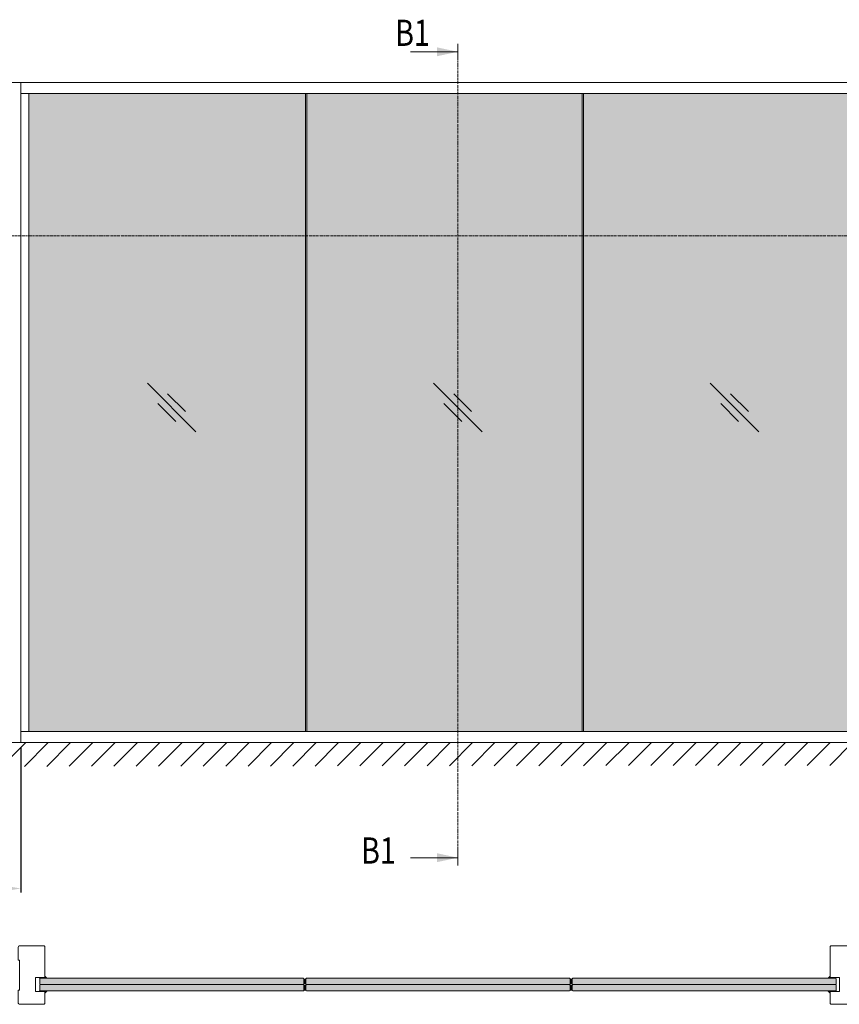
# Model space of a CAD drawing. Extents: x 10865 to 41339, y 4861 to 9509.
# Drawn here: x 12192 to 12567, y 5510 to 5961 of the extents above; entities that cross this region are included whole.
import ezdxf

# ---------------------------------------------------------------- set-up
doc = ezdxf.new("R2010")
doc.units = 0
doc.header["$LTSCALE"] = 2.5
doc.linetypes.add('ISO_10', pattern=[6.5, 4, -1, 0.5, -1])
doc.layers.get('0').update_dxf_attribs({"linetype": 'CONTINUOUS'})
doc.layers.get('Defpoints').update_dxf_attribs({"linetype": 'CONTINUOUS'})
doc.layers.add('E7', color=7, linetype='CONTINUOUS', lineweight=70)
for name, color, linetype in [('H_', 4, 'CONTINUOUS'), ('HSHSSYM-MM', 1, 'CONTINUOUS'), ('INLOOK-10', 6, 'CONTINUOUS'), ('STG-CON-25', 2, 'CONTINUOUS'), ('X-COM-FRAME', 2, 'CONTINUOUS')]:
    doc.layers.add(name, color=color, linetype=linetype)
doc.styles.add('SIMPLEX', font='simplex')
doc.dimstyles.new('nordic-1-35-0', dxfattribs={"dimscale": 2.5, "dimtxt": 3, "dimasz": 2.5, "dimexe": 0.75, "dimexo": 1, "dimgap": 1.1, "dimtad": 0, "dimdec": 1, "dimdsep": 46, "dimtxsty": 'SIMPLEX', "dimcen": 2.5, "dimclrd": 3, "dimclre": 3, "dimclrt": 3, "dimadec": 0, "dimazin": 0, "dimtfac": 1, "dimtdec": 1, "dimtofl": 0, "dimtmove": 0, "dimatfit": 3, "dimfxl": 1, "dimtvp": 1, "dimtolj": 1, "dimtzin": 0, "dimarcsym": 0})

# ---------------------------------------------------------------- blocks, each defined once
blk = doc.blocks.new('*D155')
at = {"layer": 'Defpoints', "color": 0, "linetype": 'Continuous', "lineweight": 15, "transparency": 16777216}
for p in [(12149.79, 5629.61), (12192.15, 5629.61), (12192.15, 5562.7)]:
    blk.add_point(p, dxfattribs=at)
at = {"layer": 'E7', "color": 3, "linetype": 'Continuous', "lineweight": -2, "transparency": 16777216}
for p, q in [((12149.79, 5627.11), (12149.79, 5560.82)), ((12192.15, 5627.11), (12192.15, 5560.82)), ((12158.54, 5562.7), (12183.4, 5562.7))]:
    blk.add_line(p, q, dxfattribs=at)
at = {"layer": 'E7', "color": 3, "linetype": 'Continuous', "lineweight": 15, "transparency": 16777216}
for points in [[(12158.54, 5564.16), (12158.54, 5561.24), (12149.79, 5562.7)], [(12183.4, 5564.16), (12183.4, 5561.24), (12192.15, 5562.7)]]:
    blk.add_solid(points, dxfattribs=at)
at = {"layer": 'E7', "color": 3, "linetype": 'Continuous', "lineweight": 15, "transparency": 16777216, "insert": (12170.97, 5576.79), "char_height": 15, "attachment_point": 5, "style": 'SIMPLEX'}
blk.add_mtext('\\A1;{\\fCalibri|b0|i0|c0|p34;\\H0.91667x;\\C256;M3}', dxfattribs=at)

msp = doc.modelspace()

# ---------------------------------------------------------------- hatches: boundary and pattern name
at = {"layer": 'E7', "linetype": 'Continuous', "lineweight": 15}
h = msp.add_hatch(color=256, dxfattribs=at)
h.set_gradient(color1=(127, 223, 255), one_color=1, tint=1, name='HEMISPHERICAL')
h.paths.add_polyline_path([(12255.89, 5926.98), (12195.76, 5926.98), (12195.76, 5861.83), (12255.89, 5861.83)])
h.paths.add_polyline_path([(12322.53, 5926.98), (12255.89, 5926.98), (12255.89, 5861.83), (12322.53, 5861.83)])
h.paths.add_polyline_path([(12255.89, 5861.83), (12195.76, 5861.83), (12195.76, 5634.64), (12255.89, 5634.64)])
h.paths.add_polyline_path([(12322.53, 5861.83), (12255.89, 5861.83), (12255.89, 5634.64), (12322.53, 5634.64)])
h.paths.add_polyline_path([(12449.3, 5926.98), (12323.11, 5926.98), (12323.11, 5861.83), (12449.3, 5861.83)])
h.paths.add_polyline_path([(12449.3, 5861.83), (12323.11, 5861.83), (12323.11, 5634.64), (12449.3, 5634.64)])
h.paths.add_polyline_path([(12576.07, 5926.98), (12449.88, 5926.98), (12449.88, 5861.83), (12576.07, 5861.83)])
h.paths.add_polyline_path([(12576.07, 5861.83), (12449.88, 5861.83), (12449.88, 5634.64), (12576.07, 5634.64)])
h = msp.add_hatch(dxfattribs=at)
h.set_pattern_fill('BRASS', color=256, scale=0.029153, angle=180)
h.set_pattern_definition([(180, (12099.89501, -127.97872), (-1e-16, -0.1851229206), []), (180, (12099.89501, -128.07128), (-1e-16, -0.1851229206), [0.0925614603, -0.04628073])])
h.paths.add_polyline_path([(12202.94, 5521.87), (12202.94, 5521.57), (12200.61, 5521.57), (12200.61, 5521.87)])
h = msp.add_hatch(color=256, dxfattribs=at)
h.set_gradient(color1=(127, 223, 255), color2=(127, 223, 255), tint=1)
edge = h.paths.add_edge_path()
edge.add_line((12200.82, 5521.32), (12200.82, 5520.11))
edge.add_line((12200.82, 5520.11), (12321.77, 5520.11))
edge.add_line((12321.77, 5520.11), (12321.77, 5521.32))
edge.add_line((12321.77, 5521.32), (12321.53, 5521.57))
edge.add_line((12321.53, 5521.57), (12320.63, 5521.57))
edge.add_line((12320.63, 5521.57), (12320.42, 5521.45))
edge.add_line((12320.42, 5521.45), (12320.23, 5521.45))
edge.add_line((12320.23, 5521.45), (12320.23, 5521.46))
edge.add_arc((12320.35, 5521.46), 0.121, 133.441, 180, ccw=False)
edge.add_line((12320.27, 5521.55), (12320.29, 5521.57))
edge.add_line((12320.29, 5521.57), (12319.4, 5521.57))
edge.add_line((12319.4, 5521.57), (12319.18, 5521.45))
edge.add_line((12319.18, 5521.45), (12318.98, 5521.45))
edge.add_line((12318.98, 5521.45), (12318.98, 5521.45))
edge.add_arc((12319.1, 5521.45), 0.121, 139.175, 180, ccw=False)
edge.add_line((12319.01, 5521.53), (12319.04, 5521.57))
edge.add_line((12319.04, 5521.57), (12318.04, 5521.57))
edge.add_line((12318.04, 5521.57), (12317.84, 5521.45))
edge.add_line((12317.84, 5521.45), (12317.69, 5521.45))
edge.add_line((12317.69, 5521.45), (12317.69, 5521.47))
edge.add_arc((12317.81, 5521.47), 0.121, 127.1501, 180, ccw=False)
edge.add_line((12317.74, 5521.57), (12201.06, 5521.57))
edge.add_line((12201.06, 5521.57), (12200.82, 5521.32))
edge = h.paths.add_edge_path()
edge.add_line((12200.82, 5518.89), (12201.06, 5518.65))
edge.add_line((12201.06, 5518.65), (12317.74, 5518.65))
edge.add_arc((12317.81, 5518.75), 0.121, 180, 232.8499, ccw=False)
edge.add_line((12317.69, 5518.75), (12317.69, 5518.77))
edge.add_line((12317.69, 5518.77), (12317.84, 5518.77))
edge.add_line((12317.84, 5518.77), (12318.04, 5518.65))
edge.add_line((12318.04, 5518.65), (12319.04, 5518.65))
edge.add_line((12319.04, 5518.65), (12318.98, 5518.73))
edge.add_line((12318.98, 5518.73), (12318.98, 5518.77))
edge.add_line((12318.98, 5518.77), (12319.18, 5518.77))
edge.add_line((12319.18, 5518.77), (12319.4, 5518.65))
edge.add_line((12319.4, 5518.65), (12320.29, 5518.65))
edge.add_line((12320.29, 5518.65), (12320.27, 5518.67))
edge.add_arc((12320.35, 5518.76), 0.121, 180, 226.559, ccw=False)
edge.add_line((12320.23, 5518.76), (12320.23, 5518.77))
edge.add_line((12320.23, 5518.77), (12320.42, 5518.77))
edge.add_line((12320.42, 5518.77), (12320.63, 5518.65))
edge.add_line((12320.63, 5518.65), (12321.53, 5518.65))
edge.add_line((12321.53, 5518.65), (12321.77, 5518.89))
edge.add_line((12321.77, 5518.89), (12321.77, 5520.11))
edge.add_line((12321.77, 5520.11), (12200.82, 5520.11))
edge.add_line((12200.82, 5520.11), (12200.82, 5518.89))
h = msp.add_hatch(color=256, dxfattribs=at)
h.set_gradient(color1=(127, 223, 255), color2=(127, 223, 255), tint=1)
edge = h.paths.add_edge_path()
edge.add_line((12200.82, 5518.41), (12200.82, 5517.19))
edge.add_line((12200.82, 5517.19), (12321.77, 5517.19))
edge.add_line((12321.77, 5517.19), (12321.77, 5518.41))
edge.add_line((12321.77, 5518.41), (12321.53, 5518.65))
edge.add_line((12321.53, 5518.65), (12320.63, 5518.65))
edge.add_line((12320.63, 5518.65), (12320.42, 5518.53))
edge.add_line((12320.42, 5518.53), (12320.23, 5518.53))
edge.add_line((12320.23, 5518.53), (12320.23, 5518.55))
edge.add_arc((12320.35, 5518.55), 0.121, 133.441, 180, ccw=False)
edge.add_line((12320.27, 5518.63), (12320.29, 5518.65))
edge.add_line((12320.29, 5518.65), (12319.4, 5518.65))
edge.add_line((12319.4, 5518.65), (12319.18, 5518.53))
edge.add_line((12319.18, 5518.53), (12318.98, 5518.53))
edge.add_line((12318.98, 5518.53), (12318.98, 5518.58))
edge.add_line((12318.98, 5518.58), (12319.04, 5518.65))
edge.add_line((12319.04, 5518.65), (12318.04, 5518.65))
edge.add_line((12318.04, 5518.65), (12317.84, 5518.53))
edge.add_line((12317.84, 5518.53), (12317.69, 5518.53))
edge.add_line((12317.69, 5518.53), (12317.69, 5518.55))
edge.add_arc((12317.81, 5518.55), 0.121, 127.1501, 180, ccw=False)
edge.add_line((12317.74, 5518.65), (12201.06, 5518.65))
edge.add_line((12201.06, 5518.65), (12200.82, 5518.41))
edge = h.paths.add_edge_path()
edge.add_line((12200.82, 5517.19), (12200.82, 5515.98))
edge.add_line((12200.82, 5515.98), (12201.06, 5515.74))
edge.add_line((12201.06, 5515.74), (12317.74, 5515.74))
edge.add_arc((12317.81, 5515.83), 0.121, 180, 232.8499, ccw=False)
edge.add_line((12317.69, 5515.83), (12317.69, 5515.86))
edge.add_line((12317.69, 5515.86), (12317.84, 5515.86))
edge.add_line((12317.84, 5515.86), (12318.04, 5515.74))
edge.add_line((12318.04, 5515.74), (12319.04, 5515.74))
edge.add_line((12319.04, 5515.74), (12319.01, 5515.78))
edge.add_arc((12319.1, 5515.86), 0.121, 180, 220.825, ccw=False)
edge.add_line((12318.98, 5515.86), (12318.98, 5515.86))
edge.add_line((12318.98, 5515.86), (12319.18, 5515.86))
edge.add_line((12319.18, 5515.86), (12319.4, 5515.74))
edge.add_line((12319.4, 5515.74), (12320.29, 5515.74))
edge.add_line((12320.29, 5515.74), (12320.27, 5515.75))
edge.add_arc((12320.35, 5515.84), 0.121, 180, 226.559, ccw=False)
edge.add_line((12320.23, 5515.84), (12320.23, 5515.86))
edge.add_line((12320.23, 5515.86), (12320.42, 5515.86))
edge.add_line((12320.42, 5515.86), (12320.63, 5515.74))
edge.add_line((12320.63, 5515.74), (12321.53, 5515.74))
edge.add_line((12321.53, 5515.74), (12321.77, 5515.98))
edge.add_line((12321.77, 5515.98), (12321.77, 5517.19))
edge.add_line((12321.77, 5517.19), (12200.82, 5517.19))
h = msp.add_hatch(dxfattribs=at)
h.set_pattern_fill('DOTS', color=256, scale=0.058306, style=0)
h.set_pattern_definition([(360, (12099.89501, -127.97872), (0.0462807301, 0.0925614603), [0, -0.0925614603])])
edge = h.paths.add_edge_path()
edge.add_line((12203.26, 5521.57), (12204.24, 5521.57))
edge.add_arc((12205.65, 5524.05), 2.86, 573.0986, 600.226, ccw=False)
edge.add_line((12203.26, 5522.49), (12203.26, 5521.57))
h = msp.add_hatch(color=256, dxfattribs=at)
h.set_gradient(color1=(127, 223, 255), color2=(127, 223, 255), tint=1)
edge = h.paths.add_edge_path()
edge.add_line((12322.74, 5521.32), (12322.74, 5520.11))
edge.add_line((12322.74, 5520.11), (12443.69, 5520.11))
edge.add_line((12443.69, 5520.11), (12443.69, 5521.32))
edge.add_line((12443.69, 5521.32), (12443.45, 5521.57))
edge.add_line((12443.45, 5521.57), (12442.56, 5521.57))
edge.add_line((12442.56, 5521.57), (12442.34, 5521.45))
edge.add_line((12442.34, 5521.45), (12442.15, 5521.45))
edge.add_line((12442.15, 5521.45), (12442.15, 5521.46))
edge.add_arc((12442.27, 5521.46), 0.121, 133.441, 180, ccw=False)
edge.add_line((12442.19, 5521.55), (12442.21, 5521.57))
edge.add_line((12442.21, 5521.57), (12441.32, 5521.57))
edge.add_line((12441.32, 5521.57), (12441.1, 5521.45))
edge.add_line((12441.1, 5521.45), (12440.9, 5521.45))
edge.add_line((12440.9, 5521.45), (12440.9, 5521.45))
edge.add_arc((12441.02, 5521.45), 0.121, 139.175, 180, ccw=False)
edge.add_line((12440.93, 5521.53), (12440.97, 5521.57))
edge.add_line((12440.97, 5521.57), (12439.96, 5521.57))
edge.add_line((12439.96, 5521.57), (12439.76, 5521.45))
edge.add_line((12439.76, 5521.45), (12439.61, 5521.45))
edge.add_line((12439.61, 5521.45), (12439.61, 5521.47))
edge.add_arc((12439.73, 5521.47), 0.121, 127.1501, 180, ccw=False)
edge.add_line((12439.66, 5521.57), (12322.98, 5521.57))
edge.add_line((12322.98, 5521.57), (12322.74, 5521.32))
edge = h.paths.add_edge_path()
edge.add_line((12322.74, 5518.89), (12322.98, 5518.65))
edge.add_line((12322.98, 5518.65), (12439.66, 5518.65))
edge.add_arc((12439.73, 5518.75), 0.121, 180, 232.8499, ccw=False)
edge.add_line((12439.61, 5518.75), (12439.61, 5518.77))
edge.add_line((12439.61, 5518.77), (12439.76, 5518.77))
edge.add_line((12439.76, 5518.77), (12439.96, 5518.65))
edge.add_line((12439.96, 5518.65), (12440.97, 5518.65))
edge.add_line((12440.97, 5518.65), (12440.9, 5518.73))
edge.add_line((12440.9, 5518.73), (12440.9, 5518.77))
edge.add_line((12440.9, 5518.77), (12441.1, 5518.77))
edge.add_line((12441.1, 5518.77), (12441.32, 5518.65))
edge.add_line((12441.32, 5518.65), (12442.21, 5518.65))
edge.add_line((12442.21, 5518.65), (12442.19, 5518.67))
edge.add_arc((12442.27, 5518.76), 0.121, 180, 226.559, ccw=False)
edge.add_line((12442.15, 5518.76), (12442.15, 5518.77))
edge.add_line((12442.15, 5518.77), (12442.34, 5518.77))
edge.add_line((12442.34, 5518.77), (12442.56, 5518.65))
edge.add_line((12442.56, 5518.65), (12443.45, 5518.65))
edge.add_line((12443.45, 5518.65), (12443.69, 5518.89))
edge.add_line((12443.69, 5518.89), (12443.69, 5520.11))
edge.add_line((12443.69, 5520.11), (12322.74, 5520.11))
edge.add_line((12322.74, 5520.11), (12322.74, 5518.89))
h = msp.add_hatch(color=256, dxfattribs=at)
h.set_gradient(color1=(127, 223, 255), color2=(127, 223, 255), tint=1)
edge = h.paths.add_edge_path()
edge.add_line((12322.74, 5518.41), (12322.74, 5517.19))
edge.add_line((12322.74, 5517.19), (12443.69, 5517.19))
edge.add_line((12443.69, 5517.19), (12443.69, 5518.41))
edge.add_line((12443.69, 5518.41), (12443.45, 5518.65))
edge.add_line((12443.45, 5518.65), (12442.56, 5518.65))
edge.add_line((12442.56, 5518.65), (12442.34, 5518.53))
edge.add_line((12442.34, 5518.53), (12442.15, 5518.53))
edge.add_line((12442.15, 5518.53), (12442.15, 5518.55))
edge.add_arc((12442.27, 5518.55), 0.121, 133.441, 180, ccw=False)
edge.add_line((12442.19, 5518.63), (12442.21, 5518.65))
edge.add_line((12442.21, 5518.65), (12441.32, 5518.65))
edge.add_line((12441.32, 5518.65), (12441.1, 5518.53))
edge.add_line((12441.1, 5518.53), (12440.9, 5518.53))
edge.add_line((12440.9, 5518.53), (12440.9, 5518.58))
edge.add_line((12440.9, 5518.58), (12440.97, 5518.65))
edge.add_line((12440.97, 5518.65), (12439.96, 5518.65))
edge.add_line((12439.96, 5518.65), (12439.76, 5518.53))
edge.add_line((12439.76, 5518.53), (12439.61, 5518.53))
edge.add_line((12439.61, 5518.53), (12439.61, 5518.55))
edge.add_arc((12439.73, 5518.55), 0.121, 127.1501, 180, ccw=False)
edge.add_line((12439.66, 5518.65), (12322.98, 5518.65))
edge.add_line((12322.98, 5518.65), (12322.74, 5518.41))
edge = h.paths.add_edge_path()
edge.add_line((12322.74, 5517.19), (12322.74, 5515.98))
edge.add_line((12322.74, 5515.98), (12322.98, 5515.74))
edge.add_line((12322.98, 5515.74), (12439.66, 5515.74))
edge.add_arc((12439.73, 5515.83), 0.121, 180, 232.8499, ccw=False)
edge.add_line((12439.61, 5515.83), (12439.61, 5515.86))
edge.add_line((12439.61, 5515.86), (12439.76, 5515.86))
edge.add_line((12439.76, 5515.86), (12439.96, 5515.74))
edge.add_line((12439.96, 5515.74), (12440.97, 5515.74))
edge.add_line((12440.97, 5515.74), (12440.93, 5515.78))
edge.add_arc((12441.02, 5515.86), 0.121, 180, 220.825, ccw=False)
edge.add_line((12440.9, 5515.86), (12440.9, 5515.86))
edge.add_line((12440.9, 5515.86), (12441.1, 5515.86))
edge.add_line((12441.1, 5515.86), (12441.32, 5515.74))
edge.add_line((12441.32, 5515.74), (12442.21, 5515.74))
edge.add_line((12442.21, 5515.74), (12442.19, 5515.75))
edge.add_arc((12442.27, 5515.84), 0.121, 180, 226.559, ccw=False)
edge.add_line((12442.15, 5515.84), (12442.15, 5515.86))
edge.add_line((12442.15, 5515.86), (12442.34, 5515.86))
edge.add_line((12442.34, 5515.86), (12442.56, 5515.74))
edge.add_line((12442.56, 5515.74), (12443.45, 5515.74))
edge.add_line((12443.45, 5515.74), (12443.69, 5515.98))
edge.add_line((12443.69, 5515.98), (12443.69, 5517.19))
edge.add_line((12443.69, 5517.19), (12322.74, 5517.19))
h = msp.add_hatch(color=256, dxfattribs=at)
h.set_gradient(color1=(127, 223, 255), color2=(127, 223, 255), tint=1)
edge = h.paths.add_edge_path()
edge.add_line((12444.66, 5521.32), (12444.66, 5520.11))
edge.add_line((12444.66, 5520.11), (12565.61, 5520.11))
edge.add_line((12565.61, 5520.11), (12565.61, 5521.32))
edge.add_line((12565.61, 5521.32), (12565.37, 5521.57))
edge.add_line((12565.37, 5521.57), (12564.48, 5521.57))
edge.add_line((12564.48, 5521.57), (12564.27, 5521.45))
edge.add_line((12564.27, 5521.45), (12564.07, 5521.45))
edge.add_line((12564.07, 5521.45), (12564.07, 5521.46))
edge.add_arc((12564.2, 5521.46), 0.121, 133.441, 180, ccw=False)
edge.add_line((12564.11, 5521.55), (12564.13, 5521.57))
edge.add_line((12564.13, 5521.57), (12563.24, 5521.57))
edge.add_line((12563.24, 5521.57), (12563.02, 5521.45))
edge.add_line((12563.02, 5521.45), (12562.82, 5521.45))
edge.add_line((12562.82, 5521.45), (12562.82, 5521.45))
edge.add_arc((12562.95, 5521.45), 0.121, 139.175, 180, ccw=False)
edge.add_line((12562.85, 5521.53), (12562.89, 5521.57))
edge.add_line((12562.89, 5521.57), (12561.88, 5521.57))
edge.add_line((12561.88, 5521.57), (12561.68, 5521.45))
edge.add_line((12561.68, 5521.45), (12561.53, 5521.45))
edge.add_line((12561.53, 5521.45), (12561.53, 5521.47))
edge.add_arc((12561.66, 5521.47), 0.121, 127.1501, 180, ccw=False)
edge.add_line((12561.58, 5521.57), (12444.91, 5521.57))
edge.add_line((12444.91, 5521.57), (12444.66, 5521.32))
edge = h.paths.add_edge_path()
edge.add_line((12444.66, 5518.89), (12444.91, 5518.65))
edge.add_line((12444.91, 5518.65), (12561.58, 5518.65))
edge.add_arc((12561.66, 5518.75), 0.121, 180, 232.8499, ccw=False)
edge.add_line((12561.53, 5518.75), (12561.53, 5518.77))
edge.add_line((12561.53, 5518.77), (12561.68, 5518.77))
edge.add_line((12561.68, 5518.77), (12561.88, 5518.65))
edge.add_line((12561.88, 5518.65), (12562.89, 5518.65))
edge.add_line((12562.89, 5518.65), (12562.82, 5518.73))
edge.add_line((12562.82, 5518.73), (12562.82, 5518.77))
edge.add_line((12562.82, 5518.77), (12563.02, 5518.77))
edge.add_line((12563.02, 5518.77), (12563.24, 5518.65))
edge.add_line((12563.24, 5518.65), (12564.13, 5518.65))
edge.add_line((12564.13, 5518.65), (12564.11, 5518.67))
edge.add_arc((12564.2, 5518.76), 0.121, 180, 226.559, ccw=False)
edge.add_line((12564.07, 5518.76), (12564.07, 5518.77))
edge.add_line((12564.07, 5518.77), (12564.27, 5518.77))
edge.add_line((12564.27, 5518.77), (12564.48, 5518.65))
edge.add_line((12564.48, 5518.65), (12565.37, 5518.65))
edge.add_line((12565.37, 5518.65), (12565.61, 5518.89))
edge.add_line((12565.61, 5518.89), (12565.61, 5520.11))
edge.add_line((12565.61, 5520.11), (12444.66, 5520.11))
edge.add_line((12444.66, 5520.11), (12444.66, 5518.89))
h = msp.add_hatch(color=256, dxfattribs=at)
h.set_gradient(color1=(127, 223, 255), color2=(127, 223, 255), tint=1)
edge = h.paths.add_edge_path()
edge.add_line((12444.66, 5518.41), (12444.66, 5517.19))
edge.add_line((12444.66, 5517.19), (12565.61, 5517.19))
edge.add_line((12565.61, 5517.19), (12565.61, 5518.41))
edge.add_line((12565.61, 5518.41), (12565.37, 5518.65))
edge.add_line((12565.37, 5518.65), (12564.48, 5518.65))
edge.add_line((12564.48, 5518.65), (12564.27, 5518.53))
edge.add_line((12564.27, 5518.53), (12564.07, 5518.53))
edge.add_line((12564.07, 5518.53), (12564.07, 5518.55))
edge.add_arc((12564.2, 5518.55), 0.121, 133.441, 180, ccw=False)
edge.add_line((12564.11, 5518.63), (12564.13, 5518.65))
edge.add_line((12564.13, 5518.65), (12563.24, 5518.65))
edge.add_line((12563.24, 5518.65), (12563.02, 5518.53))
edge.add_line((12563.02, 5518.53), (12562.82, 5518.53))
edge.add_line((12562.82, 5518.53), (12562.82, 5518.58))
edge.add_line((12562.82, 5518.58), (12562.89, 5518.65))
edge.add_line((12562.89, 5518.65), (12561.88, 5518.65))
edge.add_line((12561.88, 5518.65), (12561.68, 5518.53))
edge.add_line((12561.68, 5518.53), (12561.53, 5518.53))
edge.add_line((12561.53, 5518.53), (12561.53, 5518.55))
edge.add_arc((12561.66, 5518.55), 0.121, 127.1501, 180, ccw=False)
edge.add_line((12561.58, 5518.65), (12444.91, 5518.65))
edge.add_line((12444.91, 5518.65), (12444.66, 5518.41))
edge = h.paths.add_edge_path()
edge.add_line((12444.66, 5517.19), (12444.66, 5515.98))
edge.add_line((12444.66, 5515.98), (12444.91, 5515.74))
edge.add_line((12444.91, 5515.74), (12561.58, 5515.74))
edge.add_arc((12561.66, 5515.83), 0.121, 180, 232.8499, ccw=False)
edge.add_line((12561.53, 5515.83), (12561.53, 5515.86))
edge.add_line((12561.53, 5515.86), (12561.68, 5515.86))
edge.add_line((12561.68, 5515.86), (12561.88, 5515.74))
edge.add_line((12561.88, 5515.74), (12562.89, 5515.74))
edge.add_line((12562.89, 5515.74), (12562.85, 5515.78))
edge.add_arc((12562.95, 5515.86), 0.121, 180, 220.825, ccw=False)
edge.add_line((12562.82, 5515.86), (12562.82, 5515.86))
edge.add_line((12562.82, 5515.86), (12563.02, 5515.86))
edge.add_line((12563.02, 5515.86), (12563.24, 5515.74))
edge.add_line((12563.24, 5515.74), (12564.13, 5515.74))
edge.add_line((12564.13, 5515.74), (12564.11, 5515.75))
edge.add_arc((12564.2, 5515.84), 0.121, 180, 226.559, ccw=False)
edge.add_line((12564.07, 5515.84), (12564.07, 5515.86))
edge.add_line((12564.07, 5515.86), (12564.27, 5515.86))
edge.add_line((12564.27, 5515.86), (12564.48, 5515.74))
edge.add_line((12564.48, 5515.74), (12565.37, 5515.74))
edge.add_line((12565.37, 5515.74), (12565.61, 5515.98))
edge.add_line((12565.61, 5515.98), (12565.61, 5517.19))
edge.add_line((12565.61, 5517.19), (12444.66, 5517.19))
h = msp.add_hatch(dxfattribs=at)
h.set_pattern_fill('DOTS', color=256, scale=0.058306, style=0)
h.set_pattern_definition([(360, (12134.45169, -127.97872), (0.0462807301, 0.0925614603), [0, -0.0925614603])])
edge = h.paths.add_edge_path()
edge.add_line((12562.72, 5521.57), (12561.74, 5521.57))
edge.add_arc((12560.32, 5524.05), 2.86, -60.226, -33.0986)
edge.add_line((12562.72, 5522.49), (12562.72, 5521.57))
h = msp.add_hatch(dxfattribs=at)
h.set_pattern_fill('BRASS', color=256, scale=0.029153, angle=180)
h.set_pattern_definition([(180, (12134.4517, -127.97872), (-1e-16, -0.1851229206), []), (180, (12134.4517, -128.07128), (-1e-16, -0.1851229206), [0.0925614603, -0.04628073])])
h.paths.add_polyline_path([(12563.04, 5521.87), (12563.04, 5521.57), (12565.37, 5521.57), (12565.37, 5521.87)])
h = msp.add_hatch(dxfattribs=at)
h.set_pattern_fill('BRASS', color=256, scale=0.029153, angle=180)
h.set_pattern_definition([(180, (12099.89501, -125.29662), (-1e-16, -0.1851229206), []), (180, (12099.89501, -125.38918), (-1e-16, -0.1851229206), [0.0925614603, -0.04628073])])
h.paths.add_polyline_path([(12202.94, 5515.43), (12202.94, 5515.74), (12200.61, 5515.74), (12200.61, 5515.43)])
h = msp.add_hatch(dxfattribs=at)
h.set_pattern_fill('DOTS', color=256, scale=0.058306, style=0)
h.set_pattern_definition([(360, (12099.89501, -125.29662), (0.0462807301, 0.0925614603), [0, -0.0925614603])])
edge = h.paths.add_edge_path()
edge.add_line((12203.26, 5515.74), (12204.24, 5515.74))
edge.add_arc((12205.65, 5513.26), 2.86, 479.774, 506.9014)
edge.add_line((12203.26, 5514.82), (12203.26, 5515.74))
h = msp.add_hatch(dxfattribs=at)
h.set_pattern_fill('DOTS', color=256, scale=0.058306, style=0)
h.set_pattern_definition([(360, (12134.45169, -125.29662), (0.0462807301, 0.0925614603), [0, -0.0925614603])])
edge = h.paths.add_edge_path()
edge.add_line((12562.72, 5515.74), (12561.74, 5515.74))
edge.add_arc((12560.32, 5513.26), 2.86, 33.0986, 60.226, ccw=False)
edge.add_line((12562.72, 5514.82), (12562.72, 5515.74))
h = msp.add_hatch(dxfattribs=at)
h.set_pattern_fill('BRASS', color=256, scale=0.029153, angle=180)
h.set_pattern_definition([(180, (12134.4517, -125.29662), (-1e-16, -0.1851229206), []), (180, (12134.4517, -125.38918), (-1e-16, -0.1851229206), [0.0925614603, -0.04628073])])
h.paths.add_polyline_path([(12563.04, 5515.43), (12563.04, 5515.74), (12565.37, 5515.74), (12565.37, 5515.43)])
at = {"layer": 'H_', "linetype": 'Continuous', "lineweight": 15}
h = msp.add_hatch(color=256, dxfattribs=at)
h.dxf.hatch_style = 1
h.set_gradient(color1=(192, 192, 192), color2=(192, 192, 192), tint=1)
h.paths.add_polyline_path([(12321.77, 5521.32, 0.32388), (12322.74, 5521.32), (12322.74, 5518.89, 0.32388), (12321.77, 5518.89)])
h = msp.add_hatch(color=256, dxfattribs=at)
h.dxf.hatch_style = 1
h.set_gradient(color1=(192, 192, 192), color2=(192, 192, 192), tint=1)
h.paths.add_polyline_path([(12321.77, 5515.98, -0.32388), (12322.74, 5515.98), (12322.74, 5518.41, -0.32388), (12321.77, 5518.41)])
h = msp.add_hatch(color=256, dxfattribs=at)
h.dxf.hatch_style = 1
h.set_gradient(color1=(192, 192, 192), color2=(192, 192, 192), tint=1)
h.paths.add_polyline_path([(12443.69, 5521.32, 0.32388), (12444.66, 5521.32), (12444.66, 5518.89, 0.32388), (12443.69, 5518.89)])
h = msp.add_hatch(color=256, dxfattribs=at)
h.dxf.hatch_style = 1
h.set_gradient(color1=(192, 192, 192), color2=(192, 192, 192), tint=1)
h.paths.add_polyline_path([(12443.69, 5515.98, -0.32388), (12444.66, 5515.98), (12444.66, 5518.41, -0.32388), (12443.69, 5518.41)])
at = {"layer": 'INLOOK-10', "lineweight": 15, "ltscale": 0.5}
h = msp.add_hatch(dxfattribs=at)
h.set_pattern_fill('VINO45', color=256, scale=0.07236)
h.set_pattern_definition([(45, (-23520.027, 338.552), (-5.1166247, 5.1166247), [])])
h.paths.add_polyline_path([(12554.53, 5629.54), (11995.65, 5629.54), (11995.65, 5618.4), (12548.24, 5619.08), (12554.94, 5629.54)])
h.paths.add_polyline_path([(12581.51, 5629.54), (12554.53, 5629.54), (12554.94, 5629.54), (12548.24, 5619.08), (12581.69, 5619.13)])

# ---------------------------------------------------------------- linework, layer by layer
at = {"color": 0, "linetype": 'Continuous', "lineweight": 15}
for p, q in [((12370.57, 5946.09), (12392.25, 5946.09)), ((12370.57, 5576.8), (12392.25, 5576.8))]:
    msp.add_line(p, q, dxfattribs=at)
at = {"color": 3, "lineweight": 15}
msp.add_line((12579.69, 5932.04), (12018.83, 5932.04), dxfattribs=at)
at = {"color": 7, "lineweight": 15}
msp.add_line((12579.69, 5926.98), (12192.15, 5926.98), dxfattribs=at)
at = {"lineweight": 15}
for p, q in [((12322.53, 5926.98), (12322.53, 5634.64)), ((12323.11, 5926.98), (12323.11, 5634.64)), ((12449.3, 5926.98), (12449.3, 5634.64)), ((12449.88, 5926.98), (12449.88, 5634.64)), ((12272.33, 5771.93), (12250.09, 5794.18)), ((12403.37, 5771.93), (12381.13, 5794.18)), ((12530.14, 5771.93), (12507.9, 5794.18)), ((12267.54, 5781.21), (12259.37, 5789.38)), ((12398.58, 5781.21), (12390.41, 5789.38)), ((12525.35, 5781.21), (12517.17, 5789.38)), ((12263.06, 5776.73), (12254.88, 5784.9)), ((12394.09, 5776.73), (12385.92, 5784.9)), ((12520.86, 5776.73), (12512.69, 5784.9)), ((12579.69, 5634.64), (12192.15, 5634.64))]:
    msp.add_line(p, q, dxfattribs=at)
at = {"color": 1, "lineweight": 15}
for q in [(11993.65, 5629.58), (12019.55, 5629.58)]:
    msp.add_line((12583.36, 5629.58), q, dxfattribs=at)
at = {"linetype": 'Continuous', "lineweight": 15}
for points in [[(12203.19, 5521.87), (12203.19, 5535.85, 0.414214), (12202.61, 5536.44), (12191.53, 5536.44, 0.414214), (12190.95, 5535.85), (12190.95, 5529.88), (12191.53, 5529.88), (12191.53, 5516.17), (12190.95, 5516.17), (12190.95, 5510.2, 0.414214), (12191.53, 5509.61), (12202.61, 5509.61, 0.414214), (12203.19, 5510.2), (12203.19, 5515.43), (12198.82, 5515.43), (12198.82, 5521.87), (12203.19, 5521.87)], [(12562.79, 5521.87), (12562.79, 5535.85, -0.414214), (12563.37, 5536.44), (12574.45, 5536.44, -0.414214), (12575.03, 5535.85), (12575.03, 5529.88), (12574.45, 5529.88), (12574.45, 5516.17), (12575.03, 5516.17), (12575.03, 5510.2, -0.414214), (12574.45, 5509.61), (12563.37, 5509.61, -0.414214), (12562.79, 5510.2), (12562.79, 5515.43), (12567.16, 5515.43), (12567.16, 5521.87), (12562.79, 5521.87)]]:
    msp.add_lwpolyline(points, format="xyb", dxfattribs=at)
at = {"color": 0, "linetype": 'Continuous', "lineweight": 15}
for points in [[(12382.77, 5948.12), (12382.77, 5944.06), (12392.25, 5946.09)], [(12382.77, 5574.76), (12382.77, 5578.83), (12392.25, 5576.8)]]:
    msp.add_solid(points, dxfattribs=at)
at = {"layer": 'E7', "linetype": 'Continuous', "lineweight": 15}
for points in [[(12202.94, 5521.57), (12200.61, 5521.57), (12200.61, 5521.87), (12202.94, 5521.87)], [(12563.04, 5521.57), (12565.37, 5521.57), (12565.37, 5521.87), (12563.04, 5521.87)], [(12202.94, 5515.74), (12200.61, 5515.74), (12200.61, 5515.43), (12202.94, 5515.43)], [(12563.04, 5515.74), (12565.37, 5515.74), (12565.37, 5515.43), (12563.04, 5515.43)]]:
    msp.add_lwpolyline(points, close=True, dxfattribs=at)
at = {"layer": 'E7', "lineweight": 15}
for centre, radius, start, end in [((12205.65, 5524.05), 2.86, 213.0986, 240.226), ((12205.65, 5524.05), 2.86, 213.0986, 240.226), ((12322.26, 5522), 0.829, 234.1078, 305.8922), ((12322.26, 5518.22), 0.829, 54.1078, 125.8922), ((12322.26, 5519.08), 0.829, 234.1078, 305.8922), ((12444.18, 5522), 0.829, 234.1078, 305.8922), ((12444.18, 5518.22), 0.829, 54.1078, 125.8922), ((12444.18, 5519.08), 0.829, 234.1078, 305.8922), ((12560.32, 5524.05), 2.86, 299.774, 326.9014), ((12560.32, 5524.05), 2.86, 299.774, 326.9014), ((12205.65, 5513.26), 2.86, 119.774, 146.9014), ((12205.65, 5513.26), 2.86, 119.774, 146.9014), ((12322.26, 5515.31), 0.829, 54.1078, 125.8922), ((12444.18, 5515.31), 0.829, 54.1078, 125.8922), ((12560.32, 5513.26), 2.86, 33.0986, 60.226), ((12560.32, 5513.26), 2.86, 33.0986, 60.226)]:
    msp.add_arc(centre, radius, start, end, dxfattribs=at)
at = {"layer": 'HSHSSYM-MM', "color": 5, "linetype": 'Continuous', "lineweight": 15, "ltscale": 0.5}
for points in [[(12392.25, 5949.7), (12392.25, 5942.48)], [(12392.25, 5573.18), (12392.25, 5580.41)], [(12392.25, 5573.18), (12392.25, 5580.41)]]:
    msp.add_lwpolyline(points, dxfattribs=at)
at = {"layer": 'HSHSSYM-MM', "color": 3, "linetype": 'ISO_10', "lineweight": 15, "ltscale": 0.1}
for points in [[(12392.25, 5580.41), (12392.25, 5942.48)], [(11978.09, 5861.83), (12599.59, 5861.83)]]:
    msp.add_lwpolyline(points, dxfattribs=at)
at = {"layer": 'STG-CON-25', "color": 7, "linetype": 'Continuous', "lineweight": 15}
for p, q in [((12192.15, 5629.58), (12192.15, 5932.04)), ((12195.76, 5634.64), (12195.76, 5926.98))]:
    msp.add_line(p, q, dxfattribs=at)
at = {"layer": 'X-COM-FRAME', "color": 1, "linetype": 'Continuous', "lineweight": 15}
for points in [[(12290.55, 5521.57), (12201.06, 5521.57), (12200.82, 5521.32), (12200.82, 5518.89), (12201.06, 5518.65), (12290.55, 5518.65)], [(12290.55, 5521.57), (12201.06, 5521.57), (12200.82, 5521.32), (12200.82, 5518.89), (12201.06, 5518.65), (12290.55, 5518.65)], [(12290.55, 5515.74), (12201.06, 5515.74), (12200.82, 5515.98), (12200.82, 5518.41), (12201.06, 5518.65), (12290.55, 5518.65)], [(12290.55, 5515.74), (12201.06, 5515.74), (12200.82, 5515.98), (12200.82, 5518.41), (12201.06, 5518.65), (12290.55, 5518.65)], [(12286.3, 5518.65), (12321.53, 5518.65), (12321.77, 5518.89), (12321.77, 5521.32), (12321.53, 5521.57), (12286.3, 5521.57)], [(12286.3, 5518.65), (12321.53, 5518.65), (12321.77, 5518.89), (12321.77, 5521.32), (12321.53, 5521.57), (12286.3, 5521.57)], [(12286.3, 5518.65), (12321.53, 5518.65), (12321.77, 5518.41), (12321.77, 5515.98), (12321.53, 5515.74), (12286.3, 5515.74)], [(12286.3, 5518.65), (12321.53, 5518.65), (12321.77, 5518.41), (12321.77, 5515.98), (12321.53, 5515.74), (12286.3, 5515.74)], [(12412.47, 5521.57), (12322.98, 5521.57), (12322.74, 5521.32), (12322.74, 5518.89), (12322.98, 5518.65), (12412.47, 5518.65)], [(12412.47, 5521.57), (12322.98, 5521.57), (12322.74, 5521.32), (12322.74, 5518.89), (12322.98, 5518.65), (12412.47, 5518.65)], [(12412.47, 5515.74), (12322.98, 5515.74), (12322.74, 5515.98), (12322.74, 5518.41), (12322.98, 5518.65), (12412.47, 5518.65)], [(12412.47, 5515.74), (12322.98, 5515.74), (12322.74, 5515.98), (12322.74, 5518.41), (12322.98, 5518.65), (12412.47, 5518.65)], [(12408.22, 5518.65), (12443.45, 5518.65), (12443.69, 5518.89), (12443.69, 5521.32), (12443.45, 5521.57), (12408.22, 5521.57)], [(12408.22, 5518.65), (12443.45, 5518.65), (12443.69, 5518.89), (12443.69, 5521.32), (12443.45, 5521.57), (12408.22, 5521.57)], [(12408.22, 5518.65), (12443.45, 5518.65), (12443.69, 5518.41), (12443.69, 5515.98), (12443.45, 5515.74), (12408.22, 5515.74)], [(12408.22, 5518.65), (12443.45, 5518.65), (12443.69, 5518.41), (12443.69, 5515.98), (12443.45, 5515.74), (12408.22, 5515.74)], [(12534.39, 5521.57), (12444.91, 5521.57), (12444.66, 5521.32), (12444.66, 5518.89), (12444.91, 5518.65), (12534.39, 5518.65)], [(12534.39, 5521.57), (12444.91, 5521.57), (12444.66, 5521.32), (12444.66, 5518.89), (12444.91, 5518.65), (12534.39, 5518.65)], [(12534.39, 5515.74), (12444.91, 5515.74), (12444.66, 5515.98), (12444.66, 5518.41), (12444.91, 5518.65), (12534.39, 5518.65)], [(12534.39, 5515.74), (12444.91, 5515.74), (12444.66, 5515.98), (12444.66, 5518.41), (12444.91, 5518.65), (12534.39, 5518.65)], [(12530.14, 5518.65), (12565.37, 5518.65), (12565.61, 5518.89), (12565.61, 5521.32), (12565.37, 5521.57), (12530.14, 5521.57)], [(12530.14, 5518.65), (12565.37, 5518.65), (12565.61, 5518.89), (12565.61, 5521.32), (12565.37, 5521.57), (12530.14, 5521.57)], [(12530.14, 5518.65), (12565.37, 5518.65), (12565.61, 5518.41), (12565.61, 5515.98), (12565.37, 5515.74), (12530.14, 5515.74)], [(12530.14, 5518.65), (12565.37, 5518.65), (12565.61, 5518.41), (12565.61, 5515.98), (12565.37, 5515.74), (12530.14, 5515.74)]]:
    msp.add_lwpolyline(points, dxfattribs=at)

# ---------------------------------------------------------------- texts
at = {"color": 7, "linetype": 'Continuous', "lineweight": 15, "style": 'SIMPLEX', "width": 0.8}
for p in [(12363.58, 5948.8), (12347.99, 5574.09)]:
    msp.add_attdef('B1', p, '', height=12, dxfattribs=at)

# ---------------------------------------------------------------- dimensions: what is measured, and where the dimension line sits
at = {"layer": 'E7', "linetype": 'Continuous', "lineweight": 15}
dim = msp.add_linear_dim(base=(12192.15, 5562.7), p1=(12149.79, 5629.61), p2=(12192.15, 5629.61), text='{\\fCalibri|b0|i0|c0|p34;\\H0.91667x;\\C256;M3}', dimstyle='nordic-1-35-0', override={"dimtxt": 6, "dimasz": 3.5}, dxfattribs=at)
dim.commit()
dim.dimension.update_dxf_attribs({"geometry": '*D155', "text_midpoint": (12170.97, 5562.7), "dimtype": 160})

doc.saveas('drawing.dxf')
